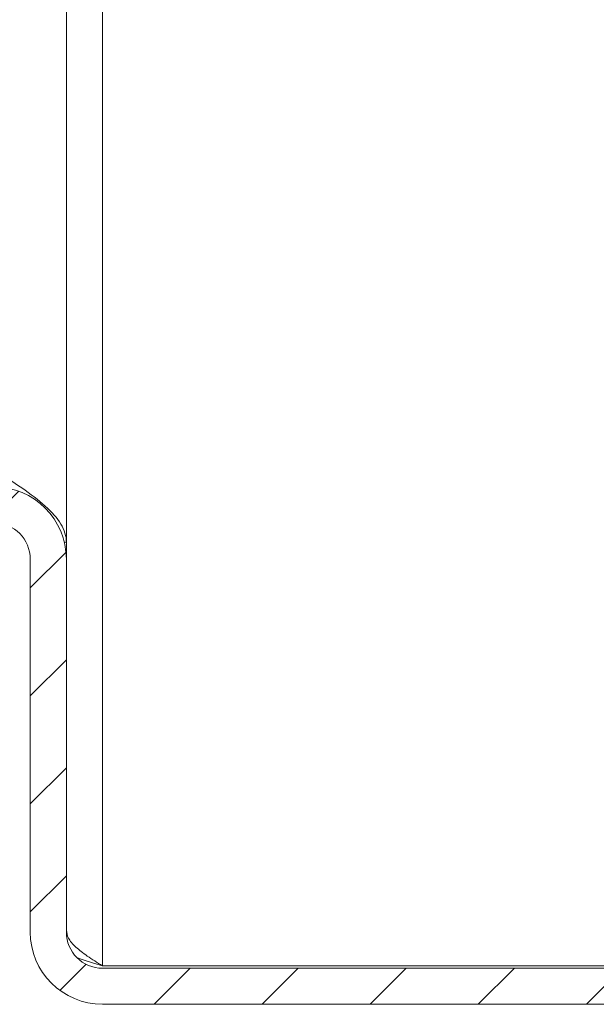
# Model space of a CAD drawing. Units: millimetres. Extents: x 9941 to 16307, y -50 to 3699.
# Drawn here: x 13195 to 13219, y 768 to 809 of the extents above; entities that cross this region are included whole.
import ezdxf

# ---------------------------------------------------------------- set-up
doc = ezdxf.new("R2010")
doc.units = ezdxf.units.MM
pattern_1 = [(45, (9134.9326, 1789.972), (-2.245064, 2.245064), [])]

msp = doc.modelspace()

# ---------------------------------------------------------------- hatches: boundary and pattern name
at = {"linetype": 'Continuous', "lineweight": 0}
h = msp.add_hatch(dxfattribs=at)
h.set_pattern_fill('ANSI31', style=0)
h.set_pattern_definition(pattern_1)
edge = h.paths.add_edge_path(flags=0)
edge.add_line((13197.996, 1366.364), (13416.996, 1366.364))
edge.add_arc((13416.996, 1364.864), 1.5, 0, 90, ccw=False)
edge.add_line((13418.496, 1364.864), (13418.496, 770.864))
edge.add_arc((13416.996, 770.864), 1.5, 270, 360, ccw=False)
edge.add_line((13416.996, 769.364), (13403.996, 769.364))
edge.add_arc((13403.996, 769.464), 0.1, 242.3277, 270, ccw=False)
edge.add_line((13403.949, 769.376), (13395.739, 773.681))
edge.add_arc((13394.996, 772.264), 1.6, 62.3277, 90)
edge.add_line((13394.996, 773.864), (13383.996, 773.864))
edge.add_line((13383.996, 773.864), (13383.996, 772.364))
edge.add_line((13383.996, 772.364), (13394.996, 772.364))
edge.add_arc((13394.996, 772.264), 0.1, 62.3277, 90, ccw=False)
edge.add_line((13395.042, 772.353), (13403.253, 768.047))
edge.add_arc((13403.996, 769.464), 1.6, 242.3277, 270)
edge.add_line((13403.996, 767.864), (13416.996, 767.864))
edge.add_arc((13416.996, 770.864), 3, 270, 360)
edge.add_line((13419.996, 770.864), (13419.996, 1364.864))
edge.add_arc((13416.996, 1364.864), 3, 360, 450)
edge.add_line((13416.996, 1367.864), (13197.996, 1367.864))
edge.add_arc((13197.996, 1364.864), 3, 90, 180)
edge.add_line((13194.996, 1364.864), (13194.996, 1349.364))
edge.add_arc((13193.496, 1349.364), 1.5, 270, 360, ccw=False)
edge.add_line((13193.496, 1347.864), (13184.534, 1347.864))
edge.add_arc((13184.534, 1351.364), 3.5, 240, 270, ccw=False)
edge.add_line((13182.784, 1348.333), (13176.364, 1352.039))
edge.add_line((13176.364, 1352.039), (13175.614, 1350.74))
edge.add_line((13175.614, 1350.74), (13182.034, 1347.034))
edge.add_arc((13184.534, 1351.364), 5, 240, 270)
edge.add_line((13184.534, 1346.364), (13193.496, 1346.364))
edge.add_arc((13193.496, 1349.364), 3, 270, 360)
edge.add_line((13196.496, 1349.364), (13196.496, 1364.864))
edge.add_arc((13197.996, 1364.864), 1.5, 90, 180, ccw=False)
h = msp.add_hatch(dxfattribs=at)
h.set_pattern_fill('ANSI31', style=0)
h.set_pattern_definition(pattern_1)
edge = h.paths.add_edge_path(flags=0)
edge.add_line((13196.496, 770.864), (13196.496, 786.364))
edge.add_arc((13193.496, 786.364), 3, 0, 90)
edge.add_line((13193.496, 789.364), (13184.534, 789.364))
edge.add_arc((13184.534, 784.364), 5, 90, 120)
edge.add_line((13182.034, 788.694), (13175.614, 784.988))
edge.add_line((13175.614, 784.988), (13176.364, 783.689))
edge.add_line((13176.364, 783.689), (13182.784, 787.395))
edge.add_arc((13184.534, 784.364), 3.5, 90, 120, ccw=False)
edge.add_line((13184.534, 787.864), (13193.496, 787.864))
edge.add_arc((13193.496, 786.364), 1.5, 0, 90, ccw=False)
edge.add_line((13194.996, 786.364), (13194.996, 770.864))
edge.add_arc((13197.996, 770.864), 3, 180, 270)
edge.add_line((13197.996, 767.864), (13266.996, 767.864))
edge.add_arc((13266.996, 769.464), 1.6, 270, 297.6723)
edge.add_line((13267.739, 768.047), (13275.949, 772.353))
edge.add_arc((13275.996, 772.264), 0.1, 90, 117.6723, ccw=False)
edge.add_line((13275.996, 772.364), (13286.996, 772.364))
edge.add_line((13286.996, 772.364), (13286.996, 773.864))
edge.add_line((13286.996, 773.864), (13275.996, 773.864))
edge.add_arc((13275.996, 772.264), 1.6, 90, 117.6723)
edge.add_line((13275.253, 773.681), (13267.042, 769.376))
edge.add_arc((13266.996, 769.464), 0.1, 270, 297.6723, ccw=False)
edge.add_line((13266.996, 769.364), (13197.996, 769.364))
edge.add_arc((13197.996, 770.864), 1.5, 180, 270, ccw=False)

# ---------------------------------------------------------------- linework, layer by layer
at = {"color": 7, "linetype": 'Continuous', "lineweight": 15}
for p, q in [((13196.496, 857.855), (13196.496, 787.071)), ((13196.496, 787.071), (13196.411, 787.071)), ((13196.496, 787.071), (13196.496, 786.435)), ((13194.996, 786.364), (13194.996, 770.864)), ((13196.495, 786.435), (13196.496, 786.435)), ((13196.496, 786.435), (13196.496, 786.364)), ((13196.496, 786.364), (13196.496, 770.864)), ((13267.211, 769.464), (13197.996, 769.464)), ((13197.996, 769.364), (13266.996, 769.364)), ((13197.996, 767.864), (13266.996, 767.864))]:
    msp.add_line(p, q, dxfattribs=at)
at = {"color": 8, "linetype": 'Continuous', "lineweight": 15}
msp.add_line((13197.996, 818.11), (13197.996, 769.464), dxfattribs=at)
at = {"color": 7, "linetype": 'Continuous', "lineweight": 15}
for centre, radius, start, end in [((13193.496, 786.364), 3, 0, 90), ((13193.496, 786.364), 1.5, 0, 90), ((13197.996, 770.864), 3, 180, 270), ((13197.996, 770.864), 1.5, 180, 270)]:
    msp.add_arc(centre, radius, start, end, dxfattribs=at)
for points, knots in [([(13193.496, 790.071), (13193.892, 789.819), (13194.277, 789.574), (13195.009, 789.07), (13195.336, 788.824), (13195.896, 788.32), (13196.115, 788.074), (13196.342, 787.697), (13196.4, 787.571), (13196.476, 787.322), (13196.496, 787.198), (13196.496, 787.071)], [0, 0, 0, 0, 0.25, 0.25, 0.5, 0.5, 0.75, 0.75, 0.875, 0.875, 1, 1, 1, 1]), ([(13197.996, 769.464), (13197.779, 769.6), (13197.362, 769.86), (13196.86, 770.243), (13196.55, 770.599), (13196.513, 770.829), (13196.496, 770.935)], [0, 0, 0, 0, 0.27595, 0.529503, 0.782985, 1, 1, 1, 1]), ([(13197.996, 769.464), (13197.628, 769.574), (13197.26, 769.685), (13196.955, 769.796), (13196.953, 769.797)], [0, 0, 0, 0, 0.995636, 1, 1, 1, 1])]:
    msp.add_open_spline(points, degree=3, knots=knots, dxfattribs=at)

doc.saveas('drawing.dxf')
